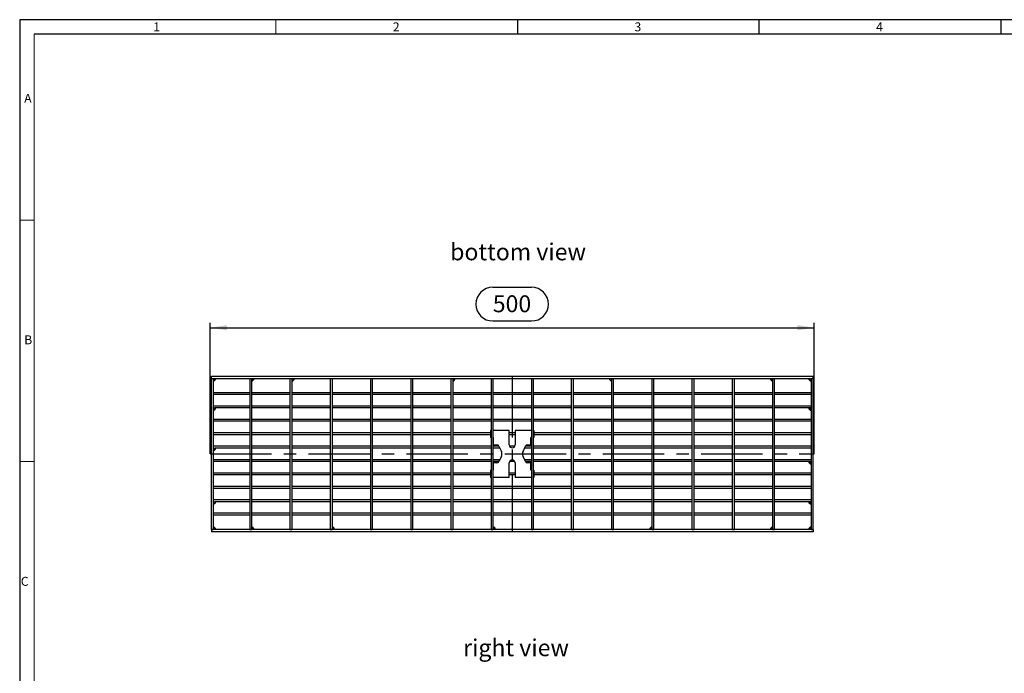
# Model space of a CAD drawing. Units: millimetres. Extents: x 28 to 1652, y 28 to 1160.
# Drawn here: x 28 to 843, y 619 to 1160 of the extents above; entities that cross this region are included whole.
import ezdxf

# ---------------------------------------------------------------- set-up
doc = ezdxf.new("R2010")
doc.units = ezdxf.units.MM
doc.header["$LTSCALE"] = 4
doc.linetypes.add('CENTERX2', pattern=[20.32, 12.7, -2.54, 2.54, -2.54])
for name, color, linetype in [('HAURATON_CENTERLINE', 60, 'CENTERX2'), ('HAURATON_DIMENSIONING', 1, 'Continuous'), ('HAURATON_FRAME_LOGO', 1, 'Continuous'), ('HAURATON_TEXT', 40, 'Continuous')]:
    doc.layers.add(name, color=color, linetype=linetype)
doc.layers.add('HAURATON_PRODUCT_CONTOUR', color=7, linetype='Continuous', lineweight=25)
doc.styles.add('SLDTEXTSTYLE1', font='GOTHIC.TTF', dxfattribs={"width": 0.913})
doc.styles.add('SLDTEXTSTYLE2', font='ARIAL.TTF', dxfattribs={"width": 0.948})
doc.dimstyles.new('SLDDIMSTYLE0', dxfattribs={"dimtxt": 14, "dimasz": 14, "dimexe": 0, "dimexo": 0.0625, "dimgap": 3.5, "dimtad": 1, "dimdec": 0, "dimrnd": 1e-09, "dimzin": 12, "dimdsep": 46, "dimtxsty": 'SLDTEXTSTYLE2', "dimsah": 1, "dimcen": 0.09, "dimadec": 0, "dimazin": 3, "dimtfac": 1, "dimtdec": 0, "dimtofl": 0, "dimtmove": 0, "dimatfit": 3, "dimfxl": 1, "dimfrac": 2, "dimtolj": 1, "dimtzin": 12, "dimarcsym": 0})

# ---------------------------------------------------------------- blocks, each defined once
blk = doc.blocks.new('_D_2')
at = {"layer": 'HAURATON_DIMENSIONING'}
for p, q in [((419.58, 938.38), (451.67, 938.38)), ((185.63, 800.39), (185.63, 908.89)), ((185.63, 904.89), (685.63, 904.89)), ((451.67, 910.47), (419.58, 910.47)), ((685.63, 800.39), (685.63, 908.89))]:
    blk.add_line(p, q, dxfattribs=at)
for centre, start, end in [((419.58, 924.43), 90, 270), ((451.67, 924.43), 270, 90)]:
    blk.add_arc(centre, 13.95, start, end, dxfattribs=at)
for points in [[(185.63, 904.89), (199.63, 902.74), (199.63, 907.05)], [(685.63, 904.89), (671.63, 907.05), (671.63, 902.74)]]:
    blk.add_solid(points, dxfattribs=at)
at = {"layer": 'HAURATON_DIMENSIONING', "insert": (419.58, 931.73), "char_height": 14, "attachment_point": 1, "style": 'SLDTEXTSTYLE2'}
blk.add_mtext('500', dxfattribs=at)

msp = doc.modelspace()

# ---------------------------------------------------------------- linework, layer by layer
at = {"layer": 'HAURATON_CENTERLINE'}
for p, q in [((435.63, 864.89), (435.63, 735.89)), ((185.63, 800.39), (685.63, 800.39))]:
    msp.add_line(p, q, dxfattribs=at)
at = {"layer": 'HAURATON_FRAME_LOGO'}
for p, q in [((1652, 1160), (28, 1160)), ((28, 1160), (28, 28)), ((440, 1160), (440, 1148)), ((640, 1148), (640, 1160)), ((840, 1160), (840, 1148)), ((1640, 1148), (40, 1148))]:
    msp.add_line(p, q, dxfattribs=at)
at = {"layer": 'HAURATON_FRAME_LOGO', "lineweight": 18}
for p, q in [((240, 1148), (240, 1160)), ((40, 1148), (40, 40)), ((40, 994), (28, 994)), ((28, 794), (40, 794))]:
    msp.add_line(p, q, dxfattribs=at)
at = {"layer": 'HAURATON_PRODUCT_CONTOUR'}
for p, q in [((186.63, 864.89), (684.63, 864.89)), ((186.63, 862.89), (186.63, 864.89)), ((684.63, 862.89), (684.63, 864.89)), ((186.63, 862.89), (188.13, 862.89)), ((186.63, 737.89), (186.63, 862.89)), ((186.63, 862.89), (684.63, 862.89)), ((188.13, 862.89), (188.13, 737.89)), ((218.43, 862.89), (219.93, 862.89)), ((218.43, 862.89), (218.43, 737.89)), ((219.93, 862.89), (219.93, 737.89)), ((251.73, 862.89), (253.23, 862.89)), ((251.73, 862.89), (251.73, 737.89)), ((253.23, 862.89), (253.23, 737.89)), ((285.03, 862.89), (286.53, 862.89)), ((285.03, 862.89), (285.03, 737.89)), ((286.53, 862.89), (286.53, 737.89)), ((318.33, 862.89), (319.83, 862.89)), ((318.33, 862.89), (318.33, 737.89)), ((319.83, 862.89), (319.83, 737.89)), ((351.63, 862.89), (353.13, 862.89)), ((351.63, 862.89), (351.63, 737.89)), ((353.13, 862.89), (353.13, 737.89)), ((384.93, 862.89), (386.43, 862.89)), ((384.93, 862.89), (384.93, 737.89)), ((386.43, 862.89), (386.43, 737.89)), ((418.23, 862.89), (419.73, 862.89)), ((418.23, 862.89), (418.23, 737.89)), ((419.73, 862.89), (419.73, 737.89)), ((451.53, 862.89), (453.03, 862.89)), ((451.53, 862.89), (451.53, 737.89)), ((453.03, 862.89), (453.03, 737.89)), ((484.83, 737.89), (484.83, 862.89)), ((484.83, 862.89), (486.33, 862.89)), ((486.33, 737.89), (486.33, 862.89)), ((518.13, 737.89), (518.13, 862.89)), ((518.13, 862.89), (519.63, 862.89)), ((519.63, 737.89), (519.63, 862.89)), ((551.43, 737.89), (551.43, 862.89)), ((551.43, 862.89), (552.93, 862.89)), ((552.93, 737.89), (552.93, 862.89)), ((584.73, 737.89), (584.73, 862.89)), ((584.73, 862.89), (586.23, 862.89)), ((586.23, 737.89), (586.23, 862.89)), ((618.03, 737.89), (618.03, 862.89)), ((618.03, 862.89), (619.53, 862.89)), ((619.53, 737.89), (619.53, 862.89)), ((651.33, 737.89), (651.33, 862.89)), ((651.33, 862.89), (652.83, 862.89)), ((652.83, 737.89), (652.83, 862.89)), ((683.13, 862.89), (684.63, 862.89)), ((683.13, 862.89), (683.13, 737.89)), ((684.63, 737.89), (684.63, 862.89)), ((218.43, 851.09), (188.13, 851.09)), ((218.43, 849.59), (188.13, 849.59)), ((251.73, 851.09), (219.93, 851.09)), ((251.73, 849.59), (219.93, 849.59)), ((285.03, 851.09), (253.23, 851.09)), ((285.03, 849.59), (253.23, 849.59)), ((318.33, 851.09), (286.53, 851.09)), ((318.33, 849.59), (286.53, 849.59)), ((351.63, 851.09), (319.83, 851.09)), ((351.63, 849.59), (319.83, 849.59)), ((384.93, 851.09), (353.13, 851.09)), ((384.93, 849.59), (353.13, 849.59)), ((418.23, 851.09), (386.43, 851.09)), ((418.23, 849.59), (386.43, 849.59)), ((451.53, 851.09), (419.73, 851.09)), ((451.53, 849.59), (419.73, 849.59)), ((484.83, 851.09), (453.03, 851.09)), ((484.83, 849.59), (453.03, 849.59)), ((518.13, 851.09), (486.33, 851.09)), ((518.13, 849.59), (486.33, 849.59)), ((551.43, 851.09), (519.63, 851.09)), ((551.43, 849.59), (519.63, 849.59)), ((584.73, 851.09), (552.93, 851.09)), ((584.73, 849.59), (552.93, 849.59)), ((618.03, 851.09), (586.23, 851.09)), ((618.03, 849.59), (586.23, 849.59)), ((651.33, 851.09), (619.53, 851.09)), ((651.33, 849.59), (619.53, 849.59)), ((683.13, 851.09), (652.83, 851.09)), ((683.13, 849.59), (652.83, 849.59)), ((218.43, 839.99), (188.13, 839.99)), ((251.73, 839.99), (219.93, 839.99)), ((285.03, 839.99), (253.23, 839.99)), ((318.33, 839.99), (286.53, 839.99)), ((351.63, 839.99), (319.83, 839.99)), ((384.93, 839.99), (353.13, 839.99)), ((418.23, 839.99), (386.43, 839.99)), ((451.53, 839.99), (419.73, 839.99)), ((484.83, 839.99), (453.03, 839.99)), ((518.13, 839.99), (486.33, 839.99)), ((551.43, 839.99), (519.63, 839.99)), ((584.73, 839.99), (552.93, 839.99)), ((618.03, 839.99), (586.23, 839.99)), ((651.33, 839.99), (619.53, 839.99)), ((683.13, 839.99), (652.83, 839.99)), ((188.13, 838.49), (188.25, 838.49)), ((188.25, 838.49), (189.12, 838.49)), ((189.12, 838.49), (189.41, 838.49)), ((218.43, 838.49), (189.41, 838.49)), ((251.73, 838.49), (219.93, 838.49)), ((285.03, 838.49), (253.23, 838.49)), ((318.33, 838.49), (286.53, 838.49)), ((351.63, 838.49), (319.83, 838.49)), ((384.93, 838.49), (353.13, 838.49)), ((418.23, 838.49), (386.43, 838.49)), ((451.53, 838.49), (419.73, 838.49)), ((484.83, 838.49), (453.03, 838.49)), ((518.13, 838.49), (486.33, 838.49)), ((551.43, 838.49), (519.63, 838.49)), ((584.73, 838.49), (552.93, 838.49)), ((618.03, 838.49), (586.23, 838.49)), ((651.33, 838.49), (619.53, 838.49)), ((681.85, 838.49), (652.83, 838.49)), ((682.13, 838.49), (681.85, 838.49)), ((683, 838.49), (682.13, 838.49)), ((683.13, 838.49), (683, 838.49)), ((218.43, 828.89), (188.13, 828.89)), ((218.43, 827.39), (188.13, 827.39)), ((251.73, 828.89), (219.93, 828.89)), ((251.73, 827.39), (219.93, 827.39)), ((285.03, 828.89), (253.23, 828.89)), ((285.03, 827.39), (253.23, 827.39)), ((318.33, 828.89), (286.53, 828.89)), ((318.33, 827.39), (286.53, 827.39)), ((351.63, 828.89), (319.83, 828.89)), ((351.63, 827.39), (319.83, 827.39)), ((384.93, 828.89), (353.13, 828.89)), ((384.93, 827.39), (353.13, 827.39)), ((418.23, 828.89), (386.43, 828.89)), ((418.23, 827.39), (386.43, 827.39)), ((451.53, 828.89), (419.73, 828.89)), ((451.53, 827.39), (419.73, 827.39)), ((484.83, 828.89), (453.03, 828.89)), ((484.83, 827.39), (453.03, 827.39)), ((518.13, 828.89), (486.33, 828.89)), ((518.13, 827.39), (486.33, 827.39)), ((551.43, 828.89), (519.63, 828.89)), ((551.43, 827.39), (519.63, 827.39)), ((584.73, 828.89), (552.93, 828.89)), ((584.73, 827.39), (552.93, 827.39)), ((618.03, 828.89), (586.23, 828.89)), ((618.03, 827.39), (586.23, 827.39)), ((651.33, 828.89), (619.53, 828.89)), ((651.33, 827.39), (619.53, 827.39)), ((683.13, 828.89), (652.83, 828.89)), ((683.13, 827.39), (652.83, 827.39)), ((218.43, 817.79), (188.13, 817.79)), ((218.43, 816.29), (188.13, 816.29)), ((251.73, 817.79), (219.93, 817.79)), ((251.73, 816.29), (219.93, 816.29)), ((285.03, 817.79), (253.23, 817.79)), ((285.03, 816.29), (253.23, 816.29)), ((318.33, 817.79), (286.53, 817.79)), ((318.33, 816.29), (286.53, 816.29)), ((351.63, 817.79), (319.83, 817.79)), ((351.63, 816.29), (319.83, 816.29)), ((384.93, 817.79), (353.13, 817.79)), ((384.93, 816.29), (353.13, 816.29)), ((417.63, 817.79), (386.43, 817.79)), ((417.63, 816.29), (386.43, 816.29)), ((417.63, 819.89), (417.63, 813.89)), ((418.23, 819.89), (417.63, 819.89)), ((433.13, 819.89), (419.73, 819.89)), ((433.13, 807.89), (433.13, 819.89)), ((438.13, 817.79), (433.13, 817.79)), ((438.13, 816.29), (433.13, 816.29)), ((438.13, 819.89), (438.13, 807.89)), ((451.53, 819.89), (438.13, 819.89)), ((453.63, 819.89), (453.03, 819.89)), ((453.63, 819.89), (453.63, 813.89)), ((484.83, 817.79), (453.63, 817.79)), ((484.83, 816.29), (453.63, 816.29)), ((518.13, 817.79), (486.33, 817.79)), ((518.13, 816.29), (486.33, 816.29)), ((551.43, 817.79), (519.63, 817.79)), ((551.43, 816.29), (519.63, 816.29)), ((584.73, 817.79), (552.93, 817.79)), ((584.73, 816.29), (552.93, 816.29)), ((618.03, 817.79), (586.23, 817.79)), ((618.03, 816.29), (586.23, 816.29)), ((651.33, 817.79), (619.53, 817.79)), ((651.33, 816.29), (619.53, 816.29)), ((683.13, 817.79), (652.83, 817.79)), ((683.13, 816.29), (652.83, 816.29)), ((418.23, 813.89), (417.63, 813.89)), ((420.13, 813.89), (419.73, 813.89)), ((420.13, 807.89), (420.13, 813.89)), ((420.13, 807.89), (422.87, 807.89)), ((448.38, 807.89), (451.13, 807.89)), ((451.53, 813.89), (451.13, 813.89)), ((451.13, 807.89), (451.13, 813.89)), ((453.63, 813.89), (453.03, 813.89)), ((218.43, 806.69), (188.13, 806.69)), ((188.13, 805.19), (188.25, 805.19)), ((188.25, 805.19), (189.12, 805.19)), ((189.12, 805.19), (189.41, 805.19)), ((218.43, 805.19), (189.41, 805.19)), ((251.73, 806.69), (219.93, 806.69)), ((251.73, 805.19), (219.93, 805.19)), ((285.03, 806.69), (253.23, 806.69)), ((285.03, 805.19), (253.23, 805.19)), ((318.33, 806.69), (286.53, 806.69)), ((318.33, 805.19), (286.53, 805.19)), ((351.63, 806.69), (319.83, 806.69)), ((351.63, 805.19), (319.83, 805.19)), ((384.93, 806.69), (353.13, 806.69)), ((384.93, 805.19), (353.13, 805.19)), ((418.23, 806.69), (386.43, 806.69)), ((418.23, 805.19), (386.43, 805.19)), ((424.71, 806.69), (419.73, 806.69)), ((425.4, 805.19), (419.73, 805.19)), ((424.68, 806.74), (426.66, 802.51)), ((437.82, 806.69), (433.43, 806.69)), ((444.59, 802.51), (446.57, 806.74)), ((451.53, 805.19), (445.85, 805.19)), ((451.53, 806.69), (446.55, 806.69)), ((484.83, 806.69), (453.03, 806.69)), ((484.83, 805.19), (453.03, 805.19)), ((518.13, 806.69), (486.33, 806.69)), ((518.13, 805.19), (486.33, 805.19)), ((551.43, 806.69), (519.63, 806.69)), ((551.43, 805.19), (519.63, 805.19)), ((584.73, 806.69), (552.93, 806.69)), ((584.73, 805.19), (552.93, 805.19)), ((618.03, 806.69), (586.23, 806.69)), ((618.03, 805.19), (586.23, 805.19)), ((651.33, 806.69), (619.53, 806.69)), ((651.33, 805.19), (619.53, 805.19)), ((683.13, 806.69), (652.83, 806.69)), ((683.13, 805.19), (652.83, 805.19)), ((218.43, 795.59), (188.13, 795.59)), ((218.43, 794.09), (188.13, 794.09)), ((251.73, 795.59), (219.93, 795.59)), ((251.73, 794.09), (219.93, 794.09)), ((285.03, 795.59), (253.23, 795.59)), ((285.03, 794.09), (253.23, 794.09)), ((318.33, 795.59), (286.53, 795.59)), ((318.33, 794.09), (286.53, 794.09)), ((351.63, 795.59), (319.83, 795.59)), ((351.63, 794.09), (319.83, 794.09)), ((384.93, 795.59), (353.13, 795.59)), ((384.93, 794.09), (353.13, 794.09)), ((418.23, 795.59), (386.43, 795.59)), ((418.23, 794.09), (386.43, 794.09)), ((425.4, 795.59), (419.73, 795.59)), ((424.71, 794.09), (419.73, 794.09)), ((420.13, 786.89), (420.13, 792.89)), ((422.87, 792.89), (420.13, 792.89)), ((426.66, 798.28), (424.68, 794.05)), ((433.13, 780.89), (433.13, 792.89)), ((437.82, 794.09), (433.43, 794.09)), ((438.13, 792.89), (438.13, 780.89)), ((446.57, 794.05), (444.59, 798.28)), ((451.53, 795.59), (445.85, 795.59)), ((451.53, 794.09), (446.55, 794.09)), ((451.13, 792.89), (448.38, 792.89)), ((451.13, 786.89), (451.13, 792.89)), ((484.83, 795.59), (453.03, 795.59)), ((484.83, 794.09), (453.03, 794.09)), ((518.13, 795.59), (486.33, 795.59)), ((518.13, 794.09), (486.33, 794.09)), ((551.43, 795.59), (519.63, 795.59)), ((551.43, 794.09), (519.63, 794.09)), ((584.73, 795.59), (552.93, 795.59)), ((584.73, 794.09), (552.93, 794.09)), ((618.03, 795.59), (586.23, 795.59)), ((618.03, 794.09), (586.23, 794.09)), ((651.33, 795.59), (619.53, 795.59)), ((651.33, 794.09), (619.53, 794.09)), ((683.13, 795.59), (652.83, 795.59)), ((681.85, 794.09), (652.83, 794.09)), ((682.13, 794.09), (681.85, 794.09)), ((683, 794.09), (682.13, 794.09)), ((683.13, 794.09), (683, 794.09)), ((218.43, 784.5), (188.13, 784.5)), ((218.43, 783), (188.13, 783)), ((251.73, 784.5), (219.93, 784.5)), ((251.73, 783), (219.93, 783)), ((285.03, 784.5), (253.23, 784.5)), ((285.03, 783), (253.23, 783)), ((318.33, 784.5), (286.53, 784.5)), ((318.33, 783), (286.53, 783)), ((351.63, 784.5), (319.83, 784.5)), ((351.63, 783), (319.83, 783)), ((384.93, 784.5), (353.13, 784.5)), ((384.93, 783), (353.13, 783)), ((417.63, 784.5), (386.43, 784.5)), ((417.63, 783), (386.43, 783)), ((417.63, 786.89), (417.63, 780.89)), ((418.23, 786.89), (417.63, 786.89)), ((420.13, 786.89), (419.73, 786.89)), ((438.13, 784.5), (433.13, 784.5)), ((438.13, 783), (433.13, 783)), ((451.53, 786.89), (451.13, 786.89)), ((453.63, 786.89), (453.03, 786.89)), ((453.63, 786.89), (453.63, 780.89)), ((484.83, 784.5), (453.63, 784.5)), ((484.83, 783), (453.63, 783)), ((518.13, 784.5), (486.33, 784.5)), ((518.13, 783), (486.33, 783)), ((551.43, 784.5), (519.63, 784.5)), ((551.43, 783), (519.63, 783)), ((584.73, 784.5), (552.93, 784.5)), ((584.73, 783), (552.93, 783)), ((618.03, 784.5), (586.23, 784.5)), ((618.03, 783), (586.23, 783)), ((651.33, 784.5), (619.53, 784.5)), ((651.33, 783), (619.53, 783)), ((683.13, 784.5), (652.83, 784.5)), ((683.13, 783), (652.83, 783)), ((418.23, 780.89), (417.63, 780.89)), ((433.13, 780.89), (419.73, 780.89)), ((451.53, 780.89), (438.13, 780.89)), ((453.63, 780.89), (453.03, 780.89)), ((218.43, 773.4), (188.13, 773.4)), ((218.43, 771.9), (188.13, 771.9)), ((251.73, 773.4), (219.93, 773.4)), ((251.73, 771.9), (219.93, 771.9)), ((285.03, 773.4), (253.23, 773.4)), ((285.03, 771.9), (253.23, 771.9)), ((318.33, 773.4), (286.53, 773.4)), ((318.33, 771.9), (286.53, 771.9)), ((351.63, 773.4), (319.83, 773.4)), ((351.63, 771.9), (319.83, 771.9)), ((384.93, 773.4), (353.13, 773.4)), ((384.93, 771.9), (353.13, 771.9)), ((418.23, 773.4), (386.43, 773.4)), ((418.23, 771.9), (386.43, 771.9)), ((451.53, 773.4), (419.73, 773.4)), ((451.53, 771.9), (419.73, 771.9)), ((484.83, 773.4), (453.03, 773.4)), ((484.83, 771.9), (453.03, 771.9)), ((518.13, 773.4), (486.33, 773.4)), ((518.13, 771.9), (486.33, 771.9)), ((551.43, 773.4), (519.63, 773.4)), ((551.43, 771.9), (519.63, 771.9)), ((584.73, 773.4), (552.93, 773.4)), ((584.73, 771.9), (552.93, 771.9)), ((618.03, 773.4), (586.23, 773.4)), ((618.03, 771.9), (586.23, 771.9)), ((651.33, 773.4), (619.53, 773.4)), ((651.33, 771.9), (619.53, 771.9)), ((683.13, 773.4), (652.83, 773.4)), ((683.13, 771.9), (652.83, 771.9)), ((218.43, 762.3), (188.13, 762.3)), ((188.13, 760.8), (188.25, 760.8)), ((188.25, 760.8), (189.12, 760.8)), ((189.12, 760.8), (189.41, 760.8)), ((218.43, 760.8), (189.41, 760.8)), ((251.73, 762.3), (219.93, 762.3)), ((251.73, 760.8), (219.93, 760.8)), ((285.03, 762.3), (253.23, 762.3)), ((285.03, 760.8), (253.23, 760.8)), ((318.33, 762.3), (286.53, 762.3)), ((318.33, 760.8), (286.53, 760.8)), ((351.63, 762.3), (319.83, 762.3)), ((351.63, 760.8), (319.83, 760.8)), ((384.93, 762.3), (353.13, 762.3)), ((384.93, 760.8), (353.13, 760.8)), ((418.23, 762.3), (386.43, 762.3)), ((418.23, 760.8), (386.43, 760.8)), ((451.53, 762.3), (419.73, 762.3)), ((451.53, 760.8), (419.73, 760.8)), ((484.83, 762.3), (453.03, 762.3)), ((484.83, 760.8), (453.03, 760.8)), ((518.13, 762.3), (486.33, 762.3)), ((518.13, 760.8), (486.33, 760.8)), ((551.43, 762.3), (519.63, 762.3)), ((551.43, 760.8), (519.63, 760.8)), ((584.73, 762.3), (552.93, 762.3)), ((584.73, 760.8), (552.93, 760.8)), ((618.03, 762.3), (586.23, 762.3)), ((618.03, 760.8), (586.23, 760.8)), ((651.33, 762.3), (619.53, 762.3)), ((651.33, 760.8), (619.53, 760.8)), ((683.13, 762.3), (652.83, 762.3)), ((681.85, 760.8), (652.83, 760.8)), ((682.13, 760.8), (681.85, 760.8)), ((683, 760.8), (682.13, 760.8)), ((683.13, 760.8), (683, 760.8)), ((218.43, 751.2), (188.13, 751.2)), ((251.73, 751.2), (219.93, 751.2)), ((285.03, 751.2), (253.23, 751.2)), ((318.33, 751.2), (286.53, 751.2)), ((351.63, 751.2), (319.83, 751.2)), ((384.93, 751.2), (353.13, 751.2)), ((418.23, 751.2), (386.43, 751.2)), ((451.53, 751.2), (419.73, 751.2)), ((484.83, 751.2), (453.03, 751.2)), ((518.13, 751.2), (486.33, 751.2)), ((551.43, 751.2), (519.63, 751.2)), ((584.73, 751.2), (552.93, 751.2)), ((618.03, 751.2), (586.23, 751.2)), ((651.33, 751.2), (619.53, 751.2)), ((683.13, 751.2), (652.83, 751.2)), ((218.43, 749.7), (188.13, 749.7)), ((251.73, 749.7), (219.93, 749.7)), ((285.03, 749.7), (253.23, 749.7)), ((318.33, 749.7), (286.53, 749.7)), ((351.63, 749.7), (319.83, 749.7)), ((384.93, 749.7), (353.13, 749.7)), ((418.23, 749.7), (386.43, 749.7)), ((451.53, 749.7), (419.73, 749.7)), ((484.83, 749.7), (453.03, 749.7)), ((518.13, 749.7), (486.33, 749.7)), ((551.43, 749.7), (519.63, 749.7)), ((584.73, 749.7), (552.93, 749.7)), ((618.03, 749.7), (586.23, 749.7)), ((651.33, 749.7), (619.53, 749.7)), ((683.13, 749.7), (652.83, 749.7)), ((186.63, 737.89), (186.63, 735.89)), ((684.63, 737.89), (186.63, 737.89)), ((186.63, 737.89), (188.13, 737.89)), ((684.63, 735.89), (186.63, 735.89)), ((218.43, 737.89), (219.93, 737.89)), ((251.73, 737.89), (253.23, 737.89)), ((285.03, 737.89), (286.53, 737.89)), ((318.33, 737.89), (319.83, 737.89)), ((351.63, 737.89), (353.13, 737.89)), ((384.93, 737.89), (386.43, 737.89)), ((418.23, 737.89), (419.73, 737.89)), ((451.53, 737.89), (453.03, 737.89)), ((484.83, 737.89), (486.33, 737.89)), ((518.13, 737.89), (519.63, 737.89)), ((551.43, 737.89), (552.93, 737.89)), ((584.73, 737.89), (586.23, 737.89)), ((618.03, 737.89), (619.53, 737.89)), ((651.33, 737.89), (652.83, 737.89)), ((683.13, 737.89), (684.63, 737.89)), ((684.63, 737.89), (684.63, 735.89))]:
    msp.add_line(p, q, dxfattribs=at)
for centre, radius, start, end in [((188.13, 862.89), 2, 270, 0), ((188.13, 862.89), 0.991, 270, 0), ((188.13, 862.89), 0.125, 270, 0), ((188.13, 862.89), 1.87, 270, 0), ((219.93, 862.89), 2, 270, 0), ((219.93, 862.89), 0.991, 270, 0), ((219.93, 862.89), 0.125, 270, 0), ((219.93, 862.89), 1.87, 270, 0), ((253.23, 862.89), 2, 270, 0), ((253.23, 862.89), 0.991, 270, 0), ((253.23, 862.89), 0.125, 270, 0), ((253.23, 862.89), 1.87, 270, 0), ((386.43, 862.89), 2, 270, 0), ((386.43, 862.89), 0.991, 270, 0), ((386.43, 862.89), 0.125, 270, 0), ((386.43, 862.89), 1.87, 270, 0), ((518.13, 862.89), 2, 180, 270), ((518.13, 862.89), 1.87, 180, 270), ((518.13, 862.89), 0.991, 180, 270), ((518.13, 862.89), 0.125, 180, 270), ((651.33, 862.89), 2, 180, 270), ((651.33, 862.89), 1.87, 180, 270), ((651.33, 862.89), 0.991, 180, 270), ((651.33, 862.89), 0.125, 180, 270), ((683.13, 862.89), 2, 180, 270), ((683.13, 862.89), 1.87, 180, 270), ((683.13, 862.89), 0.991, 180, 270), ((683.13, 862.89), 0.125, 180, 270), ((188.13, 838.49), 2, 270, 0), ((188.13, 838.49), 0.991, 270, 0), ((188.13, 838.49), 0.125, 270, 0), ((188.13, 838.49), 1.87, 270, 0), ((683.13, 838.49), 2, 180, 270), ((683.13, 838.49), 1.87, 180, 270), ((683.13, 838.49), 0.991, 180, 270), ((683.13, 838.49), 0.125, 180, 270), ((422.87, 805.89), 2, 25, 90), ((435.63, 807.89), 2.5, 180, 0), ((448.38, 805.89), 2, 90, 155), ((188.13, 805.19), 2, 270, 0), ((188.13, 805.19), 0.991, 270, 0), ((188.13, 805.19), 0.125, 270, 0), ((188.13, 805.19), 1.87, 270, 0), ((422.13, 800.39), 5, 335, 25), ((449.13, 800.39), 5, 155, 205), ((422.87, 794.89), 2, 270, 335), ((435.63, 792.89), 2.5, 0, 180), ((448.38, 794.89), 2, 205, 270), ((683.13, 794.09), 2, 180, 270), ((683.13, 794.09), 1.87, 180, 270), ((683.13, 794.09), 0.991, 180, 270), ((683.13, 794.09), 0.125, 180, 270), ((188.13, 760.8), 2, 270, 0), ((188.13, 760.8), 0.991, 270, 0), ((188.13, 760.8), 0.125, 270, 0), ((188.13, 760.8), 1.87, 270, 0), ((683.13, 760.8), 2, 180, 270), ((683.13, 760.8), 1.87, 180, 270), ((683.13, 760.8), 0.991, 180, 270), ((683.13, 760.8), 0.125, 180, 270), ((188.13, 737.89), 2, 0, 90), ((188.13, 737.89), 1.87, 0, 90), ((188.13, 737.89), 0.991, 0, 90), ((188.13, 737.89), 0.125, 0, 90), ((219.93, 737.89), 2, 0, 90), ((219.93, 737.89), 1.87, 0, 90), ((219.93, 737.89), 0.991, 0, 90), ((219.93, 737.89), 0.125, 0, 90), ((286.53, 737.89), 2, 0, 90), ((286.53, 737.89), 1.87, 0, 90), ((286.53, 737.89), 0.991, 0, 90), ((286.53, 737.89), 0.125, 0, 90), ((419.73, 737.89), 2, 0, 90), ((419.73, 737.89), 1.87, 0, 90), ((419.73, 737.89), 0.991, 0, 90), ((419.73, 737.89), 0.125, 0, 90), ((551.43, 737.89), 2, 90, 180), ((551.43, 737.89), 1.87, 90, 180), ((551.43, 737.89), 0.991, 90, 180), ((551.43, 737.89), 0.125, 90, 180), ((651.33, 737.89), 2, 90, 180), ((651.33, 737.89), 1.87, 90, 180), ((651.33, 737.89), 0.991, 90, 180), ((651.33, 737.89), 0.125, 90, 180), ((683.13, 737.89), 2, 90, 180), ((683.13, 737.89), 1.87, 90, 180), ((683.13, 737.89), 0.991, 90, 180), ((683.13, 737.89), 0.125, 90, 180)]:
    msp.add_arc(centre, radius, start, end, dxfattribs=at)

# ---------------------------------------------------------------- texts
at = {"layer": 'HAURATON_FRAME_LOGO', "char_height": 7.41, "attachment_point": 1, "style": 'SLDTEXTSTYLE1'}
for s, insert in [('1', (138.53, 1157.74)), ('2', (336.86, 1157.74)), ('3', (536.86, 1157.74)), ('4', (736.86, 1157.74)), ('A', (31.72, 1098.59)), ('B', (31.72, 898.59)), ('C', (28.9, 698.59))]:
    msp.add_mtext(s, dxfattribs=dict(at, insert=insert))
at = {"layer": 'HAURATON_TEXT', "char_height": 14, "attachment_point": 1, "style": 'SLDTEXTSTYLE2'}
for s, insert in [('bottom view', (384.31, 974.75)), ('right view', (395.01, 646.91))]:
    msp.add_mtext(s, dxfattribs=dict(at, insert=insert))

# ---------------------------------------------------------------- dimensions: what is measured, and where the dimension line sits
at = {"layer": 'HAURATON_DIMENSIONING'}
dim = msp.add_linear_dim(base=(685.63, 904.89), p1=(185.63, 800.39), p2=(685.63, 800.39), dimstyle='SLDDIMSTYLE0', dxfattribs=at)
dim.commit()
dim.dimension.update_dxf_attribs({"geometry": '_D_2', "text_midpoint": (435.63, 904.89), "dimtype": 160})

doc.saveas('drawing.dxf')
